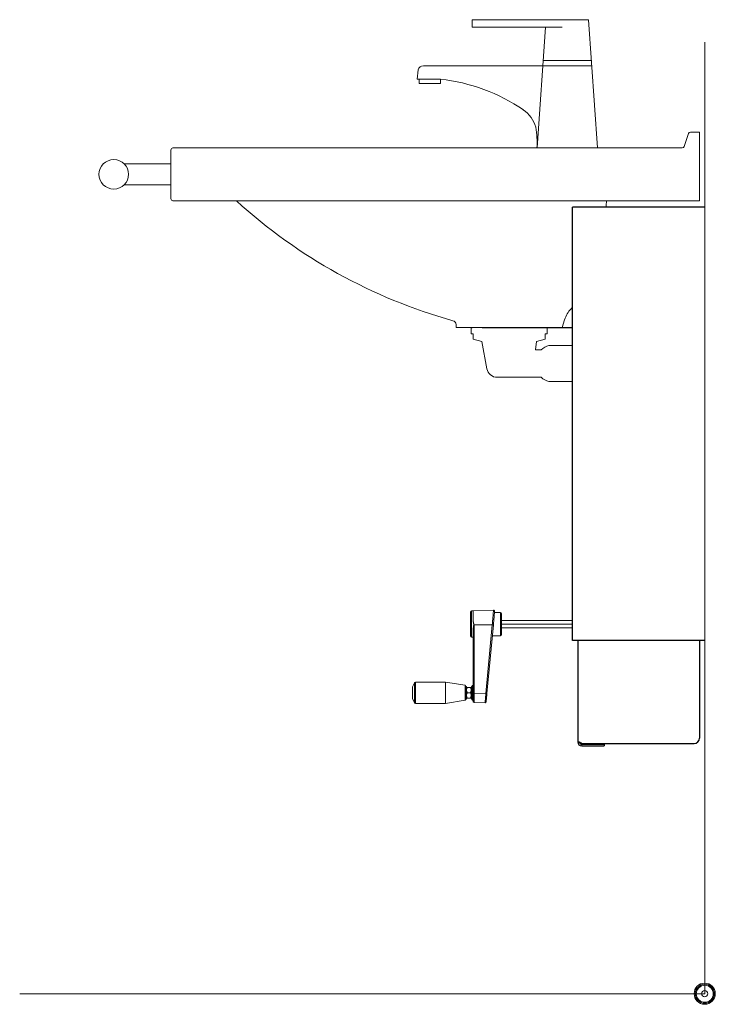
# Model space of a CAD drawing. Units: millimetres. Extents: x 101 to 101628, y -1926 to 82704.
# Drawn here: x 6374 to 7032, y 14435 to 15366 of the extents above; entities that cross this region are included whole.
import ezdxf

# ---------------------------------------------------------------- set-up
doc = ezdxf.new("R2010")
doc.units = ezdxf.units.MM
doc.header["$LTSCALE"] = 3
doc.linetypes.add('HIDDEN', pattern=[1.905, 1.27, -0.635])
doc.layers.get('0').update_dxf_attribs({"lineweight": 13})
for name, color, linetype, lineweight in [('KORPINEN-block', 6, 'Continuous', 13), ('KORPINEN-info', 4, 'Continuous', 13), ('KORPINEN-pluming', 3, 'Continuous', 13), ('KORPINEN-water', 5, 'Continuous', 13)]:
    doc.layers.add(name, color=color, linetype=linetype, lineweight=lineweight)

# ---------------------------------------------------------------- blocks, each defined once
blk = doc.blocks.new('KOR-base-point')
at = {"layer": 'KORPINEN-info', "color": 7}
for radius in [10, 9, 8, 3]:
    blk.add_circle((0, 0), radius, dxfattribs=at)
blk = doc.blocks.new('KOR-tap_FASADE')
at = {"layer": 'KORPINEN-water'}
for p, q in [((20, 121.26), (90, 121.26)), ((90, 121.26), (90, 114.26)), ((90, 114.26), (5, 114.26)), ((22.75, 82.76), (-22.75, 82.76)), ((22.75, 77.76), (-22.75, 77.76)), ((22.75, 77.76), (136.08, 77.76)), ((140.99, 73.68), (142.03, 65)), ((130, 65), (120, 65)), ((120, 65), (120, 60.93)), ((120, 60.93), (120, 65)), ((120, 60.93), (140, 60.93)), ((130, 65), (142.03, 65)), ((140, 60.93), (140, 65)), ((-28.66, 0), (28.66, 0))]:
    blk.add_line(p, q, dxfattribs=at)
for points in [[(20, 121.26), (-20, 121.26), (-28.66, 0)], [(28.66, 0), (20.5, 114.26)]]:
    blk.add_lwpolyline(points, dxfattribs=at)
for centre, radius, start, end in [((136.08, 72.76), 5, 10.62709, 90), ((138.71, -105.77), 171.79, 96.25352, 124.46358), ((58.34, 11.52), 29.6, 124.17731, 164.18668), ((120.24, 4.25), 91.67, 170.36882, 182.65836)]:
    blk.add_arc(centre, radius, start, end, dxfattribs=at)
blk = doc.blocks.new('KOR-6236.4L_6203_SIDE')
at = {"color": 7, "linetype": 'Continuous', "lineweight": 25}
blk.add_line((-210.56, 630), (-125, 630), dxfattribs=at)
at = {"layer": 'KORPINEN-block', "color": 8}
for p, q in [((-505, 785), (-549.2, 785)), ((-505, 765), (-549.2, 765))]:
    blk.add_line(p, q, dxfattribs=at)
at = {"layer": 'KORPINEN-block', "linetype": 'Continuous', "lineweight": 25}
for p, q in [((-125, 334), (-125, 744)), ((0, 744), (-125, 744)), ((-123.5, 334), (-125, 334)), ((-121.37, 334), (-123.5, 334)), ((0, 334), (-121.37, 334)), ((-120, 334), (-120, 238.13)), ((-5, 334), (-5, 241.71)), ((-116.37, 236.71), (-10, 236.71)), ((-116.37, 236), (-95, 236)), ((-116.37, 234.5), (-95, 234.5)), ((-95, 236), (-95, 234.5))]:
    blk.add_line(p, q, dxfattribs=at)
at = {"layer": 'KORPINEN-block', "lineweight": 9}
blk.add_line((0, 744), (0, 334), dxfattribs=at)
at = {"layer": 'KORPINEN-block', "linetype": 'Continuous', "lineweight": 18}
for p, q in [((-220.68, 362.12), (-219.18, 362.12)), ((-220.68, 337.12), (-220.68, 362.12)), ((-219.18, 362.12), (-199.81, 362.8)), ((-219.18, 353.81), (-219.18, 362.12)), ((-199.82, 362.78), (-199.82, 362.8)), ((-198.89, 360.62), (-193.18, 360.62)), ((-198.78, 361.78), (-198.79, 361.69)), ((-193.18, 360.62), (-193.18, 338.62)), ((-218.22, 348.95), (-200.96, 348.91)), ((-218.22, 284.14), (-218.22, 348.95)), ((-200.96, 348.91), (-207.04, 284.11)), ((-199.93, 348.87), (-206.01, 284.07)), ((-125, 353.12), (-192.18, 353.12)), ((-192.18, 349.62), (-125, 349.62)), ((-192.18, 346.12), (-125, 346.12)), ((-219.18, 337.12), (-220.68, 337.12)), ((-219.18, 284.19), (-219.18, 344.19)), ((-193.18, 338.62), (-200.89, 338.62)), ((-276.28, 290.12), (-274.54, 294.03)), ((-276.28, 279.12), (-276.28, 290.12)), ((-274.54, 275.22), (-274.54, 294.03)), ((-273.63, 294.62), (-245.36, 294.62)), ((-273.63, 274.62), (-273.63, 294.62)), ((-245.36, 284.62), (-245.36, 294.62)), ((-245.2, 294.61), (-226.7, 291.69)), ((-245.2, 274.63), (-245.2, 294.61)), ((-226.7, 284.62), (-226.7, 291.69)), ((-226.28, 290.62), (-225.48, 290.62)), ((-225.48, 278.62), (-225.48, 290.62)), ((-225.48, 289.4), (-225.25, 289.62)), ((-221.68, 289.62), (-224.48, 289.62)), ((-220.91, 289.62), (-220.68, 289.4)), ((-220.68, 290.62), (-219.88, 290.62)), ((-220.68, 278.62), (-220.68, 290.62)), ((-219.38, 291.62), (-219.18, 291.62)), ((-219.38, 277.62), (-219.38, 291.62)), ((-245.36, 274.62), (-245.36, 284.62)), ((-226.7, 277.56), (-226.7, 284.62)), ((-225.25, 279.62), (-225.48, 279.85)), ((-221.68, 284.62), (-224.48, 284.62)), ((-221.68, 279.62), (-224.48, 279.62)), ((-220.68, 279.85), (-220.91, 279.62)), ((-207.04, 284.11), (-218.22, 284.14)), ((-218.22, 275.59), (-218.22, 284.14)), ((-274.54, 275.22), (-276.28, 279.12)), ((-245.36, 274.62), (-273.63, 274.62)), ((-226.7, 277.56), (-245.2, 274.63)), ((-225.48, 278.62), (-226.28, 278.62)), ((-219.88, 278.62), (-220.68, 278.62)), ((-219.18, 277.62), (-219.38, 277.62)), ((-207.83, 275.23), (-218.22, 275.59))]:
    blk.add_line(p, q, dxfattribs=at)
at = {"layer": 'KORPINEN-block', "linetype": 'HIDDEN', "lineweight": 18}
for p, q in [((-118.5, 238.13), (-120, 238.13)), ((-116.37, 234.5), (-116.37, 236))]:
    blk.add_line(p, q, dxfattribs=at)
at = {"layer": 'KORPINEN-block'}
blk.add_lwpolyline([(-5, 815), (-5, 750), (-503, 750, -0.414214), (-505, 752), (-505, 798, -0.414214), (-503, 800), (-21.33, 800, 0.32492), (-19.42, 801.38), (-15.45, 813.62, -0.32492), (-13.55, 815)], format="xyb", close=True, dxfattribs=at)
for points in [[(-443.04, 750, 0.11726), (-238.13, 636.55, -0.24361), (-235, 633), (-235, 630), (-135, 630), (-132.5, 637.5, -0.10892), (-126.5, 647.77, 0.003098), (-125, 650.24, 0.003098)], [(-93.41, 744, 0.00645), (-92.81, 750)]]:
    blk.add_lwpolyline(points, format="xyb", dxfattribs=at)
blk.add_circle((-559, 775), 14, dxfattribs=at)
at = {"layer": 'KORPINEN-block', "linetype": 'Continuous', "lineweight": 18}
for centre, radius, start, end in [((-220.68, 361.12), 1, 90, 180), ((-199.78, 361.78), 0.999, 0.04813, 92.0448), ((-193.18, 359.62), 1, 0, 90), ((-200.27, 353.43), 4.57, 261.329, 274.29306), ((-220.68, 338.12), 1, 180, 270), ((-193.18, 339.62), 1, 270, 0), ((-273.63, 293.62), 1, 90, 156.03751), ((-245.36, 293.62), 1, 81.02737, 90), ((-226.78, 291.19), 0.5, 0, 81.02737), ((-219.38, 291.12), 0.5, 90, 180), ((-218.45, 288.6), 4.47, 260.60571, 273.01135), ((-206.36, 288.63), 4.57, 261.329, 274.29306), ((-273.63, 275.62), 1, 203.96249, 270), ((-245.36, 275.62), 1, 270, 278.97263), ((-226.78, 278.05), 0.5, 278.97263, 0), ((-219.38, 278.12), 0.5, 180, 270), ((-218.18, 276.59), 1, 180, 268)]:
    blk.add_arc(centre, radius, start, end, dxfattribs=at)
at = {"layer": 'KORPINEN-block', "linetype": 'Continuous', "lineweight": 25}
for centre, radius, start, end in [((-116.37, 238.13), 3.63, 180, 270), ((-116.37, 238.13), 2.13, 180, 270), ((-10, 241.71), 5, 270, 0)]:
    blk.add_arc(centre, radius, start, end, dxfattribs=at)
at = {"layer": 'KORPINEN-block', "linetype": 'Continuous', "lineweight": 18}
for points, knots in [([(-221.68, 338.12), (-221.68, 338.16), (-221.68, 338.24), (-221.68, 338.88), (-221.68, 339.94), (-221.68, 341.43), (-221.68, 343.27), (-221.68, 345.33), (-221.68, 347.48), (-221.68, 349.62), (-221.68, 351.77), (-221.68, 353.91), (-221.68, 355.97), (-221.68, 357.81), (-221.68, 359.31), (-221.68, 360.37), (-221.68, 361.01), (-221.68, 361.08), (-221.68, 361.12)], [0, 0, 0, 0, 0.058258, 0.120006, 0.18432, 0.25, 0.31568, 0.379994, 0.441742, 0.5, 0.558258, 0.620006, 0.68432, 0.75, 0.81568, 0.879994, 0.941742, 1, 1, 1, 1]), ([(-199.82, 362.78), (-199.82, 362.68), (-199.83, 362.49), (-199.89, 361.68), (-199.97, 360.7), (-200.05, 359.67), (-200.14, 358.57), (-200.23, 357.48), (-200.32, 356.43), (-200.42, 355.26), (-200.54, 353.76), (-200.72, 351.65), (-200.87, 349.92), (-200.96, 348.91)], [0, 0, 0, 0, 0.123979, 0.249631, 0.330493, 0.413847, 0.499695, 0.557574, 0.618579, 0.682706, 0.749954, 0.85387, 1, 1, 1, 1]), ([(-198.79, 361.69), (-198.79, 361.61), (-198.8, 361.44), (-198.86, 360.64), (-198.97, 359.4), (-199.12, 357.71), (-199.3, 355.68), (-199.5, 353.44), (-199.72, 351.15), (-199.86, 349.62), (-199.93, 348.87)], [0, 0, 0, 0, 0.116247, 0.239509, 0.367983, 0.499298, 0.63073, 0.75953, 0.883251, 1, 1, 1, 1]), ([(-199.82, 362.8), (-199.76, 362.8), (-199.63, 362.79), (-199.44, 362.74), (-199.25, 362.65), (-199.08, 362.52), (-198.95, 362.36), (-198.82, 362.12), (-198.8, 361.94), (-198.79, 361.82)], [0, 0, 0, 0, 0.10436, 0.215738, 0.334286, 0.462074, 0.599188, 0.742505, 1, 1, 1, 1]), ([(-192.18, 359.62), (-192.18, 359.59), (-192.18, 359.52), (-192.18, 358.97), (-192.18, 358.04), (-192.18, 356.74), (-192.18, 355.14), (-192.18, 353.35), (-192.18, 351.49), (-192.18, 349.62), (-192.18, 347.76), (-192.18, 345.89), (-192.18, 344.1), (-192.18, 342.5), (-192.18, 341.2), (-192.18, 340.28), (-192.18, 339.72), (-192.18, 339.65), (-192.18, 339.62)], [0, 0, 0, 0, 0.058258, 0.120006, 0.18432, 0.25, 0.31568, 0.379994, 0.441742, 0.5, 0.558258, 0.620006, 0.68432, 0.75, 0.81568, 0.879994, 0.941742, 1, 1, 1, 1]), ([(-218.22, 348.95), (-218.22, 348.95), (-218.35, 349.44), (-218.63, 350.42), (-218.94, 351.71), (-219.14, 352.85), (-219.17, 353.49), (-219.18, 353.81)], [0, 0, 0, 0, 0.00443, 0.300241, 0.600113, 0.798711, 1, 1, 1, 1]), ([(-219.18, 344.19), (-219.17, 344.49), (-219.14, 345.11), (-218.96, 346.14), (-218.75, 347.07), (-218.57, 347.89), (-218.45, 348.51), (-218.43, 349.16), (-218.54, 349.93), (-218.74, 350.8), (-218.96, 351.8), (-219.13, 352.81), (-219.16, 353.48), (-219.18, 353.81)], [0, 0, 0, 0, 0.100119, 0.201866, 0.328773, 0.392748, 0.456963, 0.520569, 0.586081, 0.687722, 0.789985, 0.894267, 1, 1, 1, 1]), ([(-226.28, 284.62), (-226.28, 285.45), (-226.28, 286.72), (-226.28, 288.25), (-226.28, 289.3), (-226.28, 290.15), (-226.28, 290.97), (-226.28, 291.11), (-226.28, 291.19)], [0, 0, 0, 0, 0.239457, 0.368361, 0.5, 0.631639, 0.760543, 1, 1, 1, 1]), ([(-224.48, 284.62), (-224.66, 284.96), (-225.03, 285.66), (-225.34, 286.95), (-225.15, 288.34), (-224.69, 289.23), (-224.48, 289.62)], [0, 0, 0, 0, 0.216461, 0.440323, 0.75191, 1, 1, 1, 1]), ([(-224.48, 289.62), (-224.57, 289.62), (-224.76, 289.62), (-224.95, 289.62), (-225.07, 289.62), (-225.15, 289.62), (-225.21, 289.62), (-225.25, 289.62), (-225.25, 289.62), (-225.25, 289.62)], [0, 0, 0, 0, 0.215476, 0.432144, 0.54312, 0.654415, 0.766841, 0.879719, 1, 1, 1, 1]), ([(-221.68, 289.62), (-221.59, 289.62), (-221.4, 289.62), (-221.21, 289.62), (-221.09, 289.62), (-221.01, 289.62), (-220.95, 289.62), (-220.91, 289.62), (-220.91, 289.62), (-220.91, 289.62)], [0, 0, 0, 0, 0.215476, 0.432144, 0.54312, 0.654415, 0.766841, 0.879719, 1, 1, 1, 1]), ([(-221.68, 284.62), (-221.5, 284.96), (-221.13, 285.66), (-220.82, 286.95), (-221.01, 288.34), (-221.47, 289.23), (-221.68, 289.62)], [0, 0, 0, 0, 0.216461, 0.440323, 0.75191, 1, 1, 1, 1]), ([(-219.88, 278.12), (-219.88, 278.21), (-219.88, 278.34), (-219.88, 279.15), (-219.88, 279.99), (-219.88, 281.03), (-219.88, 282.55), (-219.88, 284.62), (-219.88, 286.7), (-219.88, 288.21), (-219.88, 289.25), (-219.88, 290.09), (-219.88, 290.9), (-219.88, 291.03), (-219.88, 291.12)], [0, 0, 0, 0, 0.119728, 0.18418, 0.25, 0.31582, 0.380272, 0.5, 0.619728, 0.68418, 0.75, 0.81582, 0.880272, 1, 1, 1, 1]), ([(-226.28, 278.05), (-226.28, 278.14), (-226.28, 278.27), (-226.28, 279.09), (-226.28, 279.94), (-226.28, 280.99), (-226.28, 282.52), (-226.28, 283.79), (-226.28, 284.62)], [0, 0, 0, 0, 0.239457, 0.368361, 0.5, 0.631639, 0.760543, 1, 1, 1, 1]), ([(-224.48, 279.62), (-224.66, 279.96), (-225.03, 280.66), (-225.34, 281.95), (-225.15, 283.34), (-224.69, 284.23), (-224.48, 284.62)], [0, 0, 0, 0, 0.216461, 0.440323, 0.75191, 1, 1, 1, 1]), ([(-225.25, 279.62), (-225.25, 279.62), (-225.24, 279.62), (-225.18, 279.62), (-225.08, 279.62), (-224.93, 279.62), (-224.74, 279.62), (-224.57, 279.62), (-224.48, 279.62)], [0, 0, 0, 0, 0.148662, 0.298484, 0.451537, 0.605501, 0.802246, 1, 1, 1, 1]), ([(-221.68, 279.62), (-221.5, 279.96), (-221.13, 280.66), (-220.82, 281.95), (-221.01, 283.34), (-221.47, 284.23), (-221.68, 284.62)], [0, 0, 0, 0, 0.216461, 0.440323, 0.75191, 1, 1, 1, 1]), ([(-220.91, 279.62), (-220.91, 279.62), (-220.92, 279.62), (-220.98, 279.62), (-221.08, 279.62), (-221.23, 279.62), (-221.42, 279.62), (-221.59, 279.62), (-221.68, 279.62)], [0, 0, 0, 0, 0.148662, 0.298484, 0.451537, 0.605501, 0.802246, 1, 1, 1, 1]), ([(-219.18, 276.59), (-219.18, 276.69), (-219.18, 276.91), (-219.18, 278.65), (-219.18, 281.2), (-219.18, 283.22), (-219.18, 284.19)], [0, 0, 0, 0, 0.240792, 0.5, 0.759208, 1, 1, 1, 1]), ([(-207.04, 284.11), (-207.08, 283.63), (-207.16, 282.76), (-207.25, 281.61), (-207.36, 280.38), (-207.47, 279.08), (-207.59, 277.73), (-207.69, 276.66), (-207.76, 275.82), (-207.81, 275.39), (-207.84, 275.12), (-207.83, 275.23), (-207.83, 275.23)], [0, 0, 0, 0, 0.101485, 0.185056, 0.250719, 0.381637, 0.5003, 0.627959, 0.749918, 0.87577, 0.999628, 1, 1, 1, 1]), ([(-206.03, 284.07), (-206.12, 283.14), (-206.28, 281.39), (-206.5, 279.2), (-206.66, 277.67), (-206.76, 276.73), (-206.82, 276.46), (-206.83, 276.38)], [0, 0, 0, 0, 0.277083, 0.523105, 0.738292, 0.922818, 1, 1, 1, 1]), ([(-206.01, 284.07), (-206.09, 283.29), (-206.25, 281.53), (-206.45, 279.45), (-206.6, 277.95), (-206.69, 277.08), (-206.72, 276.78), (-206.73, 276.68)], [0, 0, 0, 0, 0.240969, 0.540452, 0.713234, 0.899029, 1, 1, 1, 1]), ([(-206.83, 276.38), (-206.85, 276.15), (-206.87, 275.87), (-207.05, 275.57), (-207.19, 275.42), (-207.36, 275.32), (-207.5, 275.27), (-207.66, 275.23), (-207.77, 275.23), (-207.83, 275.23)], [0, 0, 0, 0, 0.558369, 0.690863, 0.80303, 0.854275, 0.903617, 0.951967, 1, 1, 1, 1])]:
    blk.add_open_spline(points, degree=3, knots=knots, dxfattribs=at)
at = {"layer": 'KORPINEN-block', "linetype": 'HIDDEN', "lineweight": 18}
blk.add_open_spline([(-118.26, 237.21), (-118.41, 237.25), (-118.93, 237.4), (-119.56, 237.65), (-119.95, 237.92), (-119.99, 238.08), (-120, 238.13)], degree=3, knots=[0, 0, 0, 0, 0.137145, 0.479748, 0.822351, 1, 1, 1, 1], dxfattribs=at)
at = {"layer": 'KORPINEN-block', "linetype": 'Continuous', "lineweight": 25}
for points, knots in [([(-116.37, 236.71), (-116.61, 236.81), (-117.11, 237.02), (-117.78, 237.34), (-118.28, 237.68), (-118.48, 237.94), (-118.5, 238.09), (-118.5, 238.13)], [0, 0, 0, 0, 0.213549, 0.44693, 0.680335, 0.91374, 1, 1, 1, 1]), ([(-116.37, 236.71), (-116.8, 236.81), (-117.48, 236.98), (-118.05, 237.15), (-118.26, 237.21)], [0, 0, 0, 0, 0.625086, 1, 1, 1, 1])]:
    blk.add_open_spline(points, degree=3, knots=knots, dxfattribs=at)
at = {"layer": 'KORPINEN-pluming'}
blk.add_lwpolyline([(-125, 579), (-147.53, 579, -0.119465), (-154.8, 583), (-196.25, 583, -0.3601), (-206.07, 591.13), (-211, 617), (-219, 619), (-219, 624), (-221, 624), (-221, 629, -0.414214), (-220, 630), (-150, 630, -0.414214), (-149, 629), (-149, 624), (-151, 624), (-151, 619), (-159, 617), (-160, 609), (-154.8, 609, -0.119465), (-147.53, 613), (-125, 613)], format="xyb", dxfattribs=at)
at = {"layer": 'KORPINEN-water', "xscale": -1}
blk.add_blockref('KOR-tap_FASADE', (-130, 800), dxfattribs=at)

msp = doc.modelspace()

# ---------------------------------------------------------------- linework, layer by layer
at = {"layer": 'KORPINEN-info'}
for p, q in [((7022.48, 15345.06), (7022.48, 14445.06)), ((7022.48, 14445.06), (6374.48, 14445.06))]:
    msp.add_line(p, q, dxfattribs=at)

# ---------------------------------------------------------------- block references
at = {"layer": 'KORPINEN-block', "lineweight": 9}
msp.add_blockref('KOR-6236.4L_6203_SIDE', (7022.48, 14445.06), dxfattribs=at)
at = {"layer": 'KORPINEN-info', "xscale": -1}
msp.add_blockref('KOR-base-point', (7022.48, 14445.06), dxfattribs=at)

doc.saveas('drawing.dxf')
